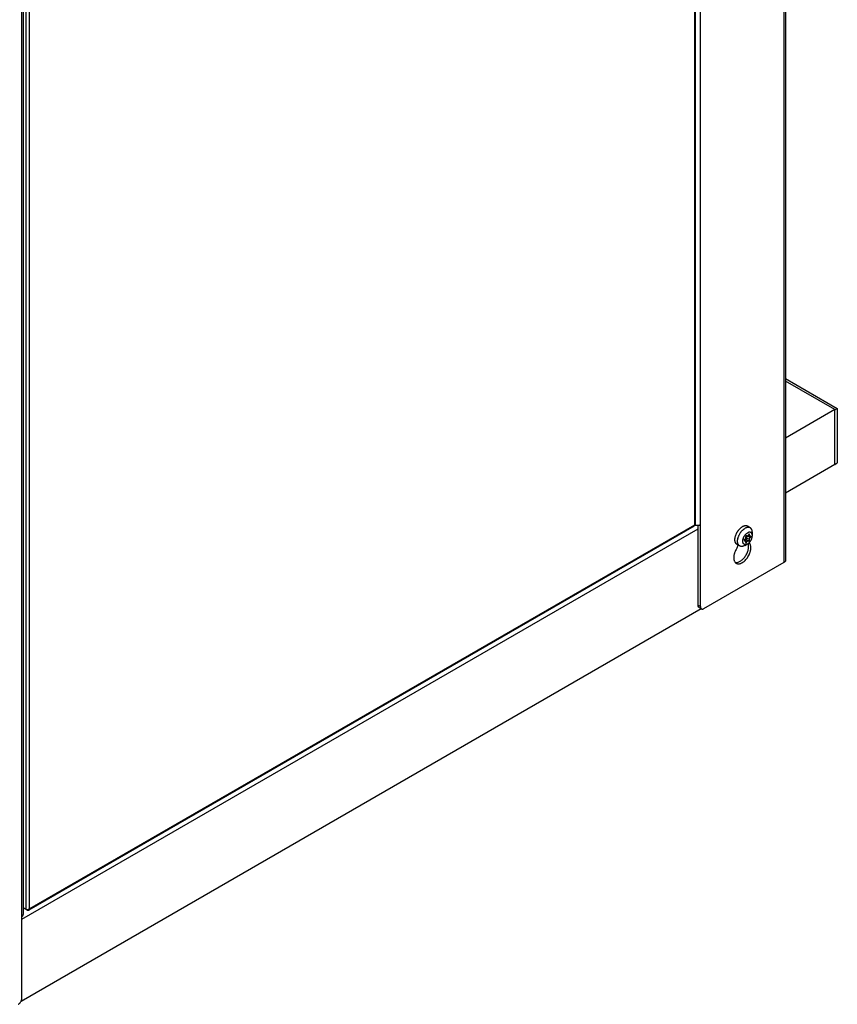
# Model space of a CAD drawing. Extents: x 1 to 385, y 0 to 261.
# Drawn here: x 306 to 325, y 148 to 171 of the extents above; entities that cross this region are included whole.
import ezdxf

# ---------------------------------------------------------------- set-up
doc = ezdxf.new("R2010")
doc.units = 0
doc.header["$MEASUREMENT"] = 0
doc.layers.get('0').update_dxf_attribs({"linetype": 'CONTINUOUS'})

msp = doc.modelspace()

# ---------------------------------------------------------------- linework, layer by layer
at = {"linetype": 'Continuous'}
for p, q in [((324.236, 158.35), (324.236, 201.804)), ((324.267, 201.821), (324.267, 158.392)), ((322.123, 200.584), (322.123, 159.222)), ((322.142, 200.594), (322.142, 159.242)), ((322.263, 157.309), (322.263, 200.665)), ((306.318, 148.103), (306.318, 191.459)), ((306.349, 191.476), (306.349, 150.064)), ((306.411, 191.513), (306.411, 150.19)), ((306.5, 150.203), (306.5, 191.564)), ((324.267, 162.667), (325.482, 161.965)), ((325.424, 161.937), (324.267, 162.605)), ((325.424, 161.937), (324.267, 161.269)), ((325.424, 161.931), (325.482, 161.965)), ((325.424, 160.644), (325.424, 161.937)), ((325.482, 161.965), (325.482, 160.684)), ((325.424, 160.65), (325.482, 160.684)), ((325.424, 160.644), (324.267, 159.976)), ((306.318, 149.96), (322.21, 159.135)), ((322.115, 159.197), (306.482, 150.171)), ((322.123, 159.222), (306.5, 150.203)), ((322.21, 157.339), (322.21, 159.211)), ((323.435, 159.157), (323.372, 159.193)), ((323.486, 158.974), (323.486, 159.045)), ((323.311, 158.856), (323.295, 158.866)), ((323.298, 158.876), (323.328, 158.859)), ((323.327, 158.889), (323.388, 158.854)), ((323.355, 158.828), (323.333, 158.84)), ((323.344, 158.972), (323.359, 158.964)), ((323.355, 158.968), (323.347, 158.973)), ((323.417, 158.88), (323.357, 158.915)), ((323.435, 158.928), (323.375, 158.963)), ((323.386, 158.977), (323.419, 158.958)), ((323.417, 158.988), (323.396, 158.999)), ((323.189, 158.731), (323.126, 158.767)), ((323.312, 158.744), (323.373, 158.779)), ((322.348, 157.26), (324.236, 158.35)), ((306.299, 148.03), (322.284, 157.26)), ((322.21, 157.339), (322.263, 157.309)), ((322.235, 157.284), (322.288, 157.254)), ((306.445, 150.171), (306.349, 150.227)), ((306.445, 150.185), (306.445, 150.171))]:
    msp.add_line(p, q, dxfattribs=at)
for centre, radius, start, end in [((322.173, 159.331), 0.119, 245.4206, 246.6028), ((323.557, 158.803), 0.426, 146.6107, 151.1298), ((323.472, 158.849), 0.4, 155.6488, 160.369), ((323.49, 158.828), 0.353, 164.2895, 165.3526), ((323.553, 158.805), 0.42, 151.1161, 155.6776), ((323.491, 158.833), 0.231, 164.1379, 164.638)]:
    msp.add_arc(centre, radius, start, end, dxfattribs=at)
for points, knots in [([(322.115, 159.197), (322.116, 159.197), (322.118, 159.198), (322.12, 159.2), (322.121, 159.203), (322.122, 159.206), (322.123, 159.21), (322.124, 159.215), (322.123, 159.22), (322.123, 159.222)], [0, 0, 0, 0, 0.098942, 0.201193, 0.309661, 0.426575, 0.553478, 0.691236, 1, 1, 1, 1]), ([(322.142, 159.242), (322.142, 159.241), (322.141, 159.239), (322.14, 159.236), (322.139, 159.234), (322.137, 159.231), (322.134, 159.229), (322.13, 159.225), (322.126, 159.223), (322.123, 159.222)], [0, 0, 0, 0, 0.098941, 0.201191, 0.309658, 0.426572, 0.553475, 0.691234, 1, 1, 1, 1]), ([(322.263, 159.227), (322.258, 159.225), (322.248, 159.22), (322.232, 159.215), (322.215, 159.211), (322.196, 159.209), (322.178, 159.21), (322.159, 159.212), (322.142, 159.216), (322.131, 159.219), (322.126, 159.222)], [0, 0, 0, 0, 0.112624, 0.233544, 0.360766, 0.491825, 0.624, 0.754492, 0.880622, 1, 1, 1, 1]), ([(323.107, 159.014), (323.11, 159.019), (323.114, 159.029), (323.122, 159.044), (323.131, 159.059), (323.14, 159.073), (323.149, 159.087), (323.159, 159.1), (323.169, 159.112), (323.177, 159.121), (323.18, 159.125)], [0, 0, 0, 0, 0.125672, 0.251931, 0.378386, 0.504645, 0.630317, 0.755015, 0.878363, 1, 1, 1, 1]), ([(323.18, 159.125), (323.186, 159.13), (323.197, 159.141), (323.214, 159.157), (323.231, 159.17), (323.243, 159.178), (323.249, 159.181)], [0, 0, 0, 0, 0.263967, 0.519485, 0.765231, 1, 1, 1, 1]), ([(323.202, 159.037), (323.206, 159.043), (323.214, 159.054), (323.226, 159.07), (323.239, 159.086), (323.253, 159.1), (323.267, 159.113), (323.282, 159.125), (323.297, 159.136), (323.307, 159.142), (323.312, 159.145)], [0, 0, 0, 0, 0.133969, 0.266514, 0.397015, 0.524886, 0.649575, 0.770591, 0.887538, 1, 1, 1, 1]), ([(323.372, 159.193), (323.37, 159.195), (323.366, 159.197), (323.36, 159.199), (323.353, 159.202), (323.346, 159.203), (323.339, 159.204), (323.329, 159.205), (323.318, 159.205), (323.308, 159.203), (323.297, 159.201), (323.283, 159.197), (323.266, 159.19), (323.255, 159.184), (323.249, 159.181)], [0, 0, 0, 0, 0.053908, 0.108074, 0.162751, 0.218179, 0.27458, 0.332161, 0.45148, 0.513577, 0.577419, 0.71059, 0.85146, 1, 1, 1, 1]), ([(323.269, 158.896), (323.27, 158.9), (323.272, 158.907), (323.276, 158.918), (323.28, 158.928), (323.285, 158.939), (323.291, 158.95), (323.297, 158.96), (323.303, 158.97), (323.31, 158.98), (323.317, 158.989), (323.324, 158.998), (323.332, 159.006), (323.34, 159.014), (323.348, 159.021), (323.356, 159.028), (323.365, 159.033), (323.37, 159.037), (323.373, 159.039)], [0, 0, 0, 0, 0.062685, 0.12643, 0.191011, 0.256198, 0.32175, 0.387425, 0.452977, 0.518164, 0.582745, 0.64649, 0.709175, 0.77059, 0.830537, 0.888857, 0.9454, 1, 1, 1, 1]), ([(323.435, 159.157), (323.433, 159.159), (323.429, 159.161), (323.422, 159.163), (323.415, 159.166), (323.408, 159.167), (323.401, 159.168), (323.391, 159.169), (323.381, 159.169), (323.37, 159.167), (323.359, 159.165), (323.345, 159.161), (323.328, 159.154), (323.317, 159.148), (323.312, 159.145)], [0, 0, 0, 0, 0.053908, 0.108074, 0.162751, 0.218179, 0.27458, 0.332161, 0.45148, 0.513577, 0.577419, 0.71059, 0.85146, 1, 1, 1, 1]), ([(323.486, 158.974), (323.486, 158.978), (323.485, 158.986), (323.484, 158.998), (323.481, 159.009), (323.477, 159.018), (323.473, 159.026), (323.47, 159.031), (323.467, 159.035), (323.464, 159.038), (323.46, 159.041), (323.457, 159.044), (323.453, 159.047), (323.449, 159.049), (323.445, 159.05), (323.44, 159.052), (323.434, 159.053), (323.426, 159.054), (323.416, 159.054), (323.406, 159.052), (323.395, 159.049), (323.384, 159.044), (323.377, 159.041), (323.373, 159.039)], [0, 0, 0, 0, 0.074287, 0.144719, 0.211316, 0.274263, 0.333929, 0.362722, 0.390926, 0.418643, 0.445984, 0.47307, 0.500027, 0.526983, 0.554069, 0.58141, 0.609126, 0.666081, 0.725746, 0.78869, 0.855281, 0.925728, 1, 1, 1, 1]), ([(323.486, 159.045), (323.486, 159.051), (323.485, 159.061), (323.484, 159.073), (323.482, 159.085), (323.479, 159.099), (323.473, 159.114), (323.467, 159.125), (323.461, 159.134), (323.456, 159.139), (323.452, 159.145), (323.446, 159.149), (323.441, 159.154), (323.437, 159.156), (323.435, 159.157)], [0, 0, 0, 0, 0.14856, 0.219974, 0.289454, 0.422635, 0.548516, 0.667837, 0.725418, 0.781821, 0.837249, 0.891926, 0.946092, 1, 1, 1, 1]), ([(323.126, 158.767), (323.124, 158.769), (323.12, 158.771), (323.114, 158.776), (323.108, 158.781), (323.103, 158.787), (323.098, 158.794), (323.094, 158.8), (323.09, 158.808), (323.085, 158.819), (323.081, 158.833), (323.077, 158.852), (323.075, 158.873), (323.076, 158.887), (323.076, 158.894)], [0, 0, 0, 0, 0.052901, 0.106101, 0.159891, 0.214547, 0.27032, 0.327435, 0.38609, 0.446445, 0.572691, 0.706937, 0.849421, 1, 1, 1, 1]), ([(323.076, 158.894), (323.076, 158.901), (323.078, 158.916), (323.082, 158.938), (323.087, 158.961), (323.092, 158.976), (323.095, 158.984)], [0, 0, 0, 0, 0.236365, 0.482701, 0.737742, 1, 1, 1, 1]), ([(323.107, 158.325), (323.111, 158.323), (323.121, 158.318), (323.136, 158.314), (323.153, 158.312), (323.167, 158.312), (323.178, 158.313), (323.19, 158.315), (323.206, 158.319), (323.225, 158.326), (323.244, 158.336), (323.263, 158.347), (323.281, 158.36), (323.3, 158.376), (323.324, 158.398), (323.353, 158.431), (323.384, 158.474), (323.409, 158.521), (323.426, 158.561), (323.437, 158.594), (323.443, 158.618), (323.448, 158.642), (323.45, 158.666), (323.451, 158.688), (323.45, 158.709), (323.448, 158.73), (323.443, 158.748), (323.437, 158.766), (323.43, 158.781), (323.42, 158.795), (323.413, 158.803), (323.409, 158.807)], [0, 0, 0, 0, 0.022265, 0.044916, 0.068311, 0.092745, 0.105432, 0.118459, 0.145583, 0.174214, 0.204375, 0.236035, 0.269118, 0.30351, 0.339066, 0.412933, 0.489171, 0.566017, 0.641663, 0.678508, 0.714423, 0.74923, 0.782775, 0.814931, 0.845609, 0.874763, 0.902395, 0.928568, 0.953413, 0.977133, 1, 1, 1, 1]), ([(323.138, 158.858), (323.138, 158.863), (323.139, 158.872), (323.141, 158.887), (323.144, 158.902), (323.147, 158.912), (323.148, 158.917)], [0, 0, 0, 0, 0.23996, 0.486969, 0.740516, 1, 1, 1, 1]), ([(323.153, 158.77), (323.152, 158.773), (323.149, 158.779), (323.146, 158.789), (323.143, 158.799), (323.14, 158.81), (323.139, 158.821), (323.138, 158.833), (323.138, 158.845), (323.138, 158.854), (323.138, 158.858)], [0, 0, 0, 0, 0.11033, 0.224547, 0.342902, 0.465565, 0.592624, 0.724092, 0.859922, 1, 1, 1, 1]), ([(323.15, 158.923), (323.152, 158.933), (323.158, 158.951), (323.166, 158.969), (323.17, 158.978)], [0, 0, 0, 0, 0.494024, 1, 1, 1, 1]), ([(323.373, 158.779), (323.371, 158.778), (323.367, 158.775), (323.36, 158.772), (323.353, 158.769), (323.344, 158.767), (323.336, 158.765), (323.327, 158.764), (323.321, 158.764), (323.315, 158.764), (323.309, 158.765), (323.304, 158.767), (323.299, 158.769), (323.294, 158.771), (323.289, 158.774), (323.285, 158.778), (323.281, 158.782), (323.277, 158.786), (323.272, 158.793), (323.269, 158.8), (323.266, 158.808), (323.264, 158.815), (323.263, 158.822), (323.261, 158.831), (323.261, 158.844), (323.261, 158.86), (323.264, 158.877), (323.266, 158.888), (323.268, 158.894)], [0, 0, 0, 0, 0.035395, 0.069702, 0.102887, 0.134945, 0.195771, 0.224687, 0.252693, 0.279895, 0.306422, 0.33242, 0.358055, 0.383504, 0.40895, 0.434578, 0.460566, 0.487076, 0.51426, 0.571085, 0.600967, 0.631902, 0.663933, 0.69708, 0.766705, 0.840662, 0.918599, 1, 1, 1, 1]), ([(323.311, 158.89), (323.31, 158.889), (323.309, 158.889), (323.307, 158.887), (323.305, 158.885), (323.303, 158.883), (323.301, 158.88), (323.299, 158.878), (323.298, 158.875), (323.297, 158.872), (323.296, 158.869), (323.295, 158.866), (323.295, 158.864), (323.295, 158.861), (323.296, 158.859), (323.297, 158.857), (323.298, 158.856), (323.299, 158.855), (323.299, 158.855), (323.299, 158.854)], [0, 0, 0, 0, 0.059237, 0.123093, 0.190847, 0.261696, 0.334642, 0.408549, 0.482251, 0.554593, 0.62448, 0.690954, 0.753239, 0.810851, 0.863664, 0.912046, 0.956947, 0.978599, 1, 1, 1, 1]), ([(323.299, 158.854), (323.3, 158.854), (323.301, 158.854), (323.302, 158.853), (323.303, 158.853), (323.305, 158.854), (323.306, 158.854), (323.308, 158.855), (323.31, 158.855), (323.311, 158.856), (323.311, 158.856)], [0, 0, 0, 0, 0.104737, 0.212055, 0.324207, 0.44295, 0.569513, 0.704603, 0.848315, 1, 1, 1, 1]), ([(323.301, 158.875), (323.302, 158.876), (323.303, 158.878), (323.305, 158.881), (323.308, 158.883), (323.31, 158.885), (323.312, 158.887), (323.315, 158.888), (323.318, 158.889), (323.321, 158.89), (323.323, 158.89), (323.325, 158.89), (323.326, 158.889), (323.327, 158.889), (323.327, 158.889)], [0, 0, 0, 0, 0.156434, 0.232805, 0.307391, 0.449797, 0.517118, 0.581555, 0.701224, 0.809071, 0.859218, 0.907353, 0.954049, 1, 1, 1, 1]), ([(323.311, 158.89), (323.312, 158.89), (323.314, 158.891), (323.317, 158.893), (323.32, 158.896), (323.323, 158.899), (323.325, 158.902), (323.327, 158.905), (323.329, 158.909), (323.331, 158.913), (323.332, 158.916), (323.333, 158.92), (323.334, 158.924), (323.334, 158.927), (323.333, 158.93), (323.333, 158.933), (323.331, 158.935), (323.33, 158.937), (323.33, 158.937)], [0, 0, 0, 0, 0.057959, 0.120187, 0.186094, 0.255017, 0.326102, 0.398391, 0.470878, 0.542554, 0.612436, 0.679627, 0.743359, 0.803041, 0.858338, 0.909241, 0.956187, 1, 1, 1, 1]), ([(323.328, 158.859), (323.327, 158.86), (323.326, 158.86), (323.324, 158.861), (323.322, 158.861), (323.32, 158.86), (323.318, 158.86), (323.316, 158.859), (323.313, 158.858), (323.312, 158.857), (323.311, 158.856)], [0, 0, 0, 0, 0.104737, 0.212046, 0.324209, 0.442965, 0.569522, 0.704568, 0.848261, 1, 1, 1, 1]), ([(323.352, 158.972), (323.351, 158.972), (323.351, 158.972), (323.35, 158.973), (323.348, 158.973), (323.347, 158.973), (323.346, 158.973), (323.344, 158.972), (323.342, 158.971), (323.339, 158.969), (323.337, 158.967), (323.334, 158.964), (323.332, 158.961), (323.33, 158.958), (323.329, 158.955), (323.328, 158.951), (323.327, 158.948), (323.327, 158.946), (323.327, 158.945), (323.327, 158.943), (323.327, 158.941), (323.328, 158.94), (323.329, 158.938), (323.329, 158.938), (323.33, 158.937)], [0, 0, 0, 0, 0.022224, 0.044829, 0.068169, 0.092534, 0.118151, 0.145174, 0.203654, 0.268062, 0.337679, 0.411278, 0.48731, 0.564048, 0.639708, 0.712587, 0.781196, 0.813547, 0.844447, 0.873835, 0.90171, 0.953122, 0.977036, 1, 1, 1, 1]), ([(323.33, 158.83), (323.329, 158.829), (323.328, 158.827), (323.327, 158.824), (323.327, 158.82), (323.327, 158.817), (323.327, 158.815), (323.328, 158.813), (323.328, 158.812), (323.329, 158.811), (323.329, 158.81), (323.33, 158.81), (323.331, 158.809), (323.331, 158.809)], [0, 0, 0, 0, 0.156597, 0.307432, 0.44947, 0.580776, 0.700231, 0.755613, 0.808275, 0.858537, 0.906854, 0.953786, 1, 1, 1, 1]), ([(323.33, 158.83), (323.33, 158.832), (323.332, 158.835), (323.333, 158.839), (323.334, 158.843), (323.334, 158.846), (323.334, 158.848), (323.334, 158.85), (323.333, 158.852), (323.333, 158.853), (323.332, 158.855), (323.331, 158.856), (323.33, 158.857), (323.329, 158.859), (323.328, 158.859), (323.328, 158.859)], [0, 0, 0, 0, 0.156595, 0.307355, 0.449366, 0.516492, 0.580747, 0.642019, 0.700299, 0.755665, 0.808316, 0.858572, 0.906874, 0.953797, 1, 1, 1, 1]), ([(323.331, 158.809), (323.332, 158.809), (323.332, 158.808), (323.334, 158.808), (323.336, 158.808), (323.337, 158.808), (323.339, 158.809), (323.341, 158.81), (323.342, 158.811), (323.344, 158.812), (323.346, 158.813), (323.348, 158.815), (323.349, 158.817), (323.35, 158.819), (323.352, 158.821), (323.353, 158.823), (323.354, 158.826), (323.354, 158.827), (323.355, 158.828)], [0, 0, 0, 0, 0.043216, 0.087671, 0.13443, 0.184299, 0.237765, 0.295045, 0.356104, 0.42071, 0.488482, 0.558906, 0.631381, 0.705221, 0.779724, 0.854201, 0.927916, 1, 1, 1, 1]), ([(323.342, 158.88), (323.343, 158.88), (323.344, 158.881), (323.346, 158.882), (323.348, 158.884), (323.351, 158.886), (323.353, 158.888), (323.354, 158.891), (323.356, 158.893), (323.357, 158.896), (323.358, 158.899), (323.359, 158.902), (323.359, 158.905), (323.359, 158.907), (323.359, 158.91), (323.359, 158.912), (323.358, 158.914), (323.357, 158.915), (323.357, 158.915)], [0, 0, 0, 0, 0.055356, 0.115316, 0.179508, 0.247295, 0.317812, 0.390073, 0.462993, 0.535468, 0.606406, 0.674794, 0.739745, 0.800567, 0.85682, 0.908467, 0.955915, 1, 1, 1, 1]), ([(323.355, 158.968), (323.355, 158.969), (323.354, 158.97), (323.353, 158.97), (323.353, 158.971), (323.352, 158.972), (323.352, 158.972)], [0, 0, 0, 0, 0.263017, 0.515394, 0.759865, 1, 1, 1, 1]), ([(323.357, 158.915), (323.356, 158.916), (323.355, 158.917), (323.354, 158.919), (323.353, 158.922), (323.353, 158.925), (323.353, 158.929), (323.353, 158.932), (323.354, 158.936), (323.355, 158.94), (323.357, 158.944), (323.359, 158.947), (323.361, 158.951), (323.364, 158.954), (323.366, 158.957), (323.369, 158.959), (323.372, 158.961), (323.374, 158.962), (323.375, 158.963)], [0, 0, 0, 0, 0.043803, 0.090757, 0.141666, 0.196957, 0.256641, 0.320373, 0.387563, 0.457447, 0.529121, 0.601609, 0.673899, 0.744984, 0.813899, 0.879815, 0.942055, 1, 1, 1, 1]), ([(323.355, 158.968), (323.355, 158.968), (323.356, 158.967), (323.357, 158.966), (323.358, 158.965), (323.359, 158.964), (323.359, 158.964)], [0, 0, 0, 0, 0.263126, 0.515511, 0.759904, 1, 1, 1, 1]), ([(323.388, 158.854), (323.387, 158.854), (323.386, 158.855), (323.384, 158.855), (323.381, 158.855), (323.379, 158.855), (323.377, 158.854), (323.374, 158.853), (323.372, 158.852), (323.369, 158.85), (323.367, 158.848), (323.365, 158.846), (323.363, 158.843), (323.361, 158.84), (323.359, 158.837), (323.357, 158.834), (323.356, 158.831), (323.355, 158.829), (323.355, 158.828)], [0, 0, 0, 0, 0.04321, 0.087664, 0.134425, 0.184293, 0.23776, 0.295039, 0.356098, 0.420707, 0.488477, 0.5589, 0.631376, 0.705225, 0.779729, 0.854189, 0.927893, 1, 1, 1, 1]), ([(323.359, 158.964), (323.36, 158.963), (323.361, 158.963), (323.363, 158.962), (323.365, 158.962), (323.367, 158.963), (323.37, 158.963), (323.372, 158.964), (323.375, 158.966), (323.377, 158.968), (323.379, 158.97), (323.382, 158.972), (323.384, 158.975), (323.386, 158.978), (323.388, 158.98), (323.389, 158.984), (323.391, 158.987), (323.391, 158.989), (323.392, 158.99)], [0, 0, 0, 0, 0.04321, 0.087664, 0.134425, 0.184293, 0.23776, 0.295039, 0.356098, 0.420707, 0.488477, 0.5589, 0.631376, 0.705225, 0.779729, 0.854189, 0.927893, 1, 1, 1, 1]), ([(323.373, 158.779), (323.377, 158.781), (323.385, 158.786), (323.395, 158.794), (323.406, 158.803), (323.416, 158.814), (323.426, 158.825), (323.436, 158.837), (323.445, 158.85), (323.453, 158.863), (323.46, 158.877), (323.467, 158.891), (323.472, 158.905), (323.477, 158.919), (323.481, 158.933), (323.484, 158.947), (323.485, 158.961), (323.486, 158.969), (323.486, 158.974)], [0, 0, 0, 0, 0.055829, 0.114182, 0.174782, 0.237351, 0.301547, 0.36699, 0.43328, 0.499997, 0.566714, 0.633005, 0.698449, 0.762644, 0.825215, 0.885819, 0.944161, 1, 1, 1, 1]), ([(323.375, 158.963), (323.376, 158.963), (323.377, 158.964), (323.379, 158.965), (323.381, 158.966), (323.382, 158.968), (323.384, 158.97), (323.386, 158.972), (323.387, 158.975), (323.388, 158.976)], [0, 0, 0, 0, 0.107239, 0.221505, 0.34194, 0.467626, 0.597552, 0.730528, 1, 1, 1, 1]), ([(323.392, 158.849), (323.392, 158.85), (323.391, 158.851), (323.39, 158.852), (323.389, 158.853), (323.388, 158.854), (323.388, 158.854)], [0, 0, 0, 0, 0.263126, 0.515511, 0.759904, 1, 1, 1, 1]), ([(323.415, 159.009), (323.415, 159.009), (323.414, 159.009), (323.413, 159.01), (323.411, 159.01), (323.409, 159.009), (323.408, 159.009), (323.406, 159.008), (323.404, 159.007), (323.402, 159.006), (323.401, 159.004), (323.399, 159.003), (323.397, 159.001), (323.396, 158.999), (323.395, 158.997), (323.394, 158.994), (323.393, 158.992), (323.392, 158.991), (323.392, 158.99)], [0, 0, 0, 0, 0.043216, 0.087671, 0.13443, 0.184299, 0.237765, 0.295045, 0.356104, 0.42071, 0.488482, 0.558906, 0.631381, 0.705221, 0.779724, 0.854201, 0.927916, 1, 1, 1, 1]), ([(323.392, 158.849), (323.392, 158.849), (323.392, 158.848), (323.393, 158.847), (323.394, 158.846), (323.394, 158.846), (323.395, 158.846)], [0, 0, 0, 0, 0.263017, 0.515394, 0.759865, 1, 1, 1, 1]), ([(323.395, 158.846), (323.395, 158.846), (323.396, 158.845), (323.397, 158.845), (323.398, 158.845), (323.399, 158.845), (323.401, 158.845), (323.402, 158.846), (323.405, 158.847), (323.407, 158.848), (323.41, 158.851), (323.412, 158.853), (323.415, 158.856), (323.416, 158.86), (323.418, 158.863), (323.419, 158.867), (323.419, 158.869), (323.42, 158.872), (323.42, 158.873), (323.419, 158.875), (323.419, 158.876), (323.418, 158.878), (323.417, 158.879), (323.417, 158.88), (323.417, 158.88)], [0, 0, 0, 0, 0.022224, 0.044829, 0.068169, 0.092534, 0.118151, 0.145174, 0.203654, 0.268062, 0.337679, 0.411278, 0.48731, 0.564048, 0.639708, 0.712587, 0.781196, 0.813547, 0.844447, 0.873835, 0.90171, 0.953122, 0.977036, 1, 1, 1, 1]), ([(323.417, 158.988), (323.416, 158.986), (323.415, 158.983), (323.413, 158.979), (323.413, 158.975), (323.413, 158.972), (323.413, 158.97), (323.413, 158.968), (323.413, 158.966), (323.414, 158.964), (323.415, 158.963), (323.415, 158.961), (323.416, 158.96), (323.417, 158.959), (323.418, 158.959), (323.419, 158.958)], [0, 0, 0, 0, 0.156595, 0.307355, 0.449366, 0.516492, 0.580747, 0.642019, 0.700299, 0.755665, 0.808316, 0.858572, 0.906874, 0.953797, 1, 1, 1, 1]), ([(323.435, 158.928), (323.434, 158.928), (323.432, 158.926), (323.429, 158.924), (323.426, 158.922), (323.424, 158.919), (323.421, 158.916), (323.419, 158.912), (323.417, 158.909), (323.415, 158.905), (323.414, 158.901), (323.413, 158.898), (323.413, 158.894), (323.413, 158.891), (323.413, 158.887), (323.414, 158.885), (323.415, 158.882), (323.416, 158.881), (323.417, 158.88)], [0, 0, 0, 0, 0.057959, 0.120187, 0.186094, 0.255017, 0.326102, 0.398391, 0.470878, 0.542554, 0.612436, 0.679627, 0.743359, 0.803041, 0.858338, 0.909241, 0.956187, 1, 1, 1, 1]), ([(323.417, 158.988), (323.417, 158.989), (323.418, 158.991), (323.419, 158.994), (323.42, 158.997), (323.42, 159), (323.419, 159.003), (323.419, 159.004), (323.418, 159.005), (323.418, 159.006), (323.417, 159.007), (323.416, 159.008), (323.416, 159.008), (323.415, 159.009)], [0, 0, 0, 0, 0.156597, 0.307432, 0.44947, 0.580776, 0.700231, 0.755613, 0.808275, 0.858537, 0.906854, 0.953786, 1, 1, 1, 1]), ([(323.419, 158.958), (323.419, 158.958), (323.42, 158.958), (323.422, 158.957), (323.424, 158.957), (323.426, 158.957), (323.429, 158.958), (323.431, 158.959), (323.433, 158.96), (323.434, 158.961), (323.435, 158.961)], [0, 0, 0, 0, 0.104737, 0.212046, 0.324209, 0.442965, 0.569522, 0.704568, 0.848261, 1, 1, 1, 1]), ([(323.447, 158.963), (323.447, 158.964), (323.446, 158.964), (323.445, 158.964), (323.443, 158.964), (323.442, 158.964), (323.44, 158.964), (323.438, 158.963), (323.437, 158.962), (323.436, 158.962), (323.435, 158.961)], [0, 0, 0, 0, 0.104737, 0.212055, 0.324207, 0.44295, 0.569513, 0.704603, 0.848315, 1, 1, 1, 1]), ([(323.435, 158.928), (323.436, 158.928), (323.438, 158.929), (323.44, 158.931), (323.442, 158.933), (323.444, 158.935), (323.446, 158.937), (323.447, 158.94), (323.449, 158.943), (323.45, 158.946), (323.451, 158.949), (323.451, 158.951), (323.451, 158.954), (323.451, 158.957), (323.451, 158.959), (323.45, 158.961), (323.449, 158.962), (323.448, 158.963), (323.447, 158.963), (323.447, 158.963)], [0, 0, 0, 0, 0.059237, 0.123093, 0.190847, 0.261696, 0.334642, 0.408549, 0.482251, 0.554593, 0.62448, 0.690954, 0.753239, 0.810851, 0.863664, 0.912046, 0.956947, 0.978599, 1, 1, 1, 1]), ([(323.12, 158.676), (323.109, 158.659), (323.095, 158.634), (323.079, 158.598), (323.069, 158.571), (323.06, 158.544), (323.054, 158.518), (323.05, 158.492), (323.048, 158.467), (323.048, 158.442), (323.05, 158.42), (323.055, 158.399), (323.061, 158.379), (323.07, 158.362), (323.08, 158.347), (323.093, 158.335), (323.102, 158.328), (323.107, 158.325)], [0, 0, 0, 0, 0.153477, 0.229577, 0.304518, 0.377787, 0.448917, 0.517492, 0.583163, 0.645667, 0.704846, 0.760668, 0.813254, 0.8629, 0.910093, 0.955513, 1, 1, 1, 1]), ([(323.083, 158.345), (323.087, 158.344), (323.096, 158.343), (323.11, 158.342), (323.125, 158.344), (323.145, 158.347), (323.172, 158.356), (323.203, 158.373), (323.234, 158.395), (323.264, 158.422), (323.293, 158.453), (323.319, 158.488), (323.343, 158.526), (323.363, 158.565), (323.378, 158.605), (323.39, 158.646), (323.397, 158.685), (323.398, 158.717), (323.397, 158.741), (323.395, 158.763), (323.391, 158.778), (323.387, 158.788)], [0, 0, 0, 0, 0.022177, 0.045136, 0.069039, 0.094006, 0.147386, 0.205578, 0.268357, 0.335139, 0.405086, 0.477176, 0.550277, 0.623207, 0.694792, 0.763925, 0.829631, 0.891135, 0.920162, 0.947986, 1, 1, 1, 1]), ([(323.12, 158.676), (323.124, 158.682), (323.131, 158.694), (323.14, 158.714), (323.146, 158.734), (323.149, 158.747), (323.15, 158.754)], [0, 0, 0, 0, 0.259837, 0.516695, 0.765067, 1, 1, 1, 1]), ([(323.189, 158.731), (323.187, 158.732), (323.183, 158.735), (323.178, 158.738), (323.173, 158.743), (323.167, 158.749), (323.16, 158.758), (323.156, 158.766), (323.153, 158.77)], [0, 0, 0, 0, 0.120291, 0.241061, 0.362778, 0.485892, 0.737821, 1, 1, 1, 1]), ([(323.312, 158.744), (323.306, 158.74), (323.295, 158.735), (323.278, 158.728), (323.264, 158.724), (323.253, 158.721), (323.243, 158.72), (323.232, 158.72), (323.222, 158.72), (323.215, 158.721), (323.208, 158.723), (323.201, 158.725), (323.195, 158.728), (323.191, 158.73), (323.189, 158.731)], [0, 0, 0, 0, 0.14854, 0.28941, 0.422581, 0.486423, 0.54852, 0.667839, 0.72542, 0.781821, 0.837249, 0.891926, 0.946092, 1, 1, 1, 1]), ([(324.267, 158.392), (324.267, 158.39), (324.266, 158.386), (324.265, 158.38), (324.262, 158.375), (324.259, 158.369), (324.254, 158.364), (324.247, 158.357), (324.241, 158.352), (324.236, 158.35)], [0, 0, 0, 0, 0.108048, 0.218132, 0.332104, 0.451501, 0.577462, 0.710721, 1, 1, 1, 1]), ([(322.235, 157.284), (322.233, 157.285), (322.229, 157.288), (322.224, 157.293), (322.22, 157.299), (322.216, 157.305), (322.214, 157.313), (322.211, 157.324), (322.21, 157.333), (322.21, 157.339)], [0, 0, 0, 0, 0.108047, 0.218131, 0.332105, 0.451503, 0.577463, 0.71072, 1, 1, 1, 1]), ([(322.263, 157.309), (322.263, 157.302), (322.264, 157.294), (322.267, 157.282), (322.269, 157.275), (322.273, 157.268), (322.277, 157.262), (322.282, 157.257), (322.286, 157.255), (322.288, 157.254)], [0, 0, 0, 0, 0.28928, 0.422537, 0.548497, 0.667895, 0.781869, 0.891953, 1, 1, 1, 1]), ([(322.288, 157.254), (322.29, 157.252), (322.294, 157.25), (322.301, 157.249), (322.308, 157.248), (322.316, 157.248), (322.323, 157.249), (322.335, 157.253), (322.343, 157.256), (322.348, 157.26)], [0, 0, 0, 0, 0.108048, 0.218133, 0.332107, 0.451505, 0.577465, 0.710722, 1, 1, 1, 1]), ([(306.318, 150.022), (306.322, 150.024), (306.329, 150.029), (306.336, 150.036), (306.341, 150.041), (306.344, 150.047), (306.347, 150.052), (306.348, 150.058), (306.349, 150.062), (306.349, 150.064)], [0, 0, 0, 0, 0.289279, 0.422538, 0.548499, 0.667896, 0.781868, 0.891952, 1, 1, 1, 1]), ([(306.411, 150.19), (306.414, 150.189), (306.421, 150.187), (306.432, 150.185), (306.444, 150.185), (306.456, 150.186), (306.468, 150.188), (306.48, 150.191), (306.491, 150.196), (306.497, 150.2), (306.5, 150.203)], [0, 0, 0, 0, 0.107245, 0.225635, 0.352451, 0.4845, 0.618399, 0.750832, 0.878822, 1, 1, 1, 1]), ([(306.445, 150.171), (306.448, 150.169), (306.455, 150.167), (306.465, 150.166), (306.472, 150.167), (306.478, 150.169), (306.481, 150.17), (306.482, 150.171)], [0, 0, 0, 0, 0.276458, 0.532281, 0.770847, 0.886076, 1, 1, 1, 1]), ([(306.482, 150.171), (306.483, 150.171), (306.486, 150.173), (306.49, 150.177), (306.495, 150.183), (306.499, 150.193), (306.5, 150.199), (306.5, 150.203)], [0, 0, 0, 0, 0.113923, 0.229152, 0.467718, 0.723542, 1, 1, 1, 1]), ([(306.233, 147.956), (306.239, 147.959), (306.25, 147.967), (306.266, 147.982), (306.281, 148), (306.293, 148.019), (306.304, 148.04), (306.312, 148.061), (306.317, 148.082), (306.318, 148.096), (306.318, 148.103)], [0, 0, 0, 0, 0.114157, 0.237324, 0.366974, 0.499998, 0.633023, 0.762673, 0.885842, 1, 1, 1, 1])]:
    msp.add_open_spline(points, degree=3, knots=knots, dxfattribs=at)

doc.saveas('drawing.dxf')
